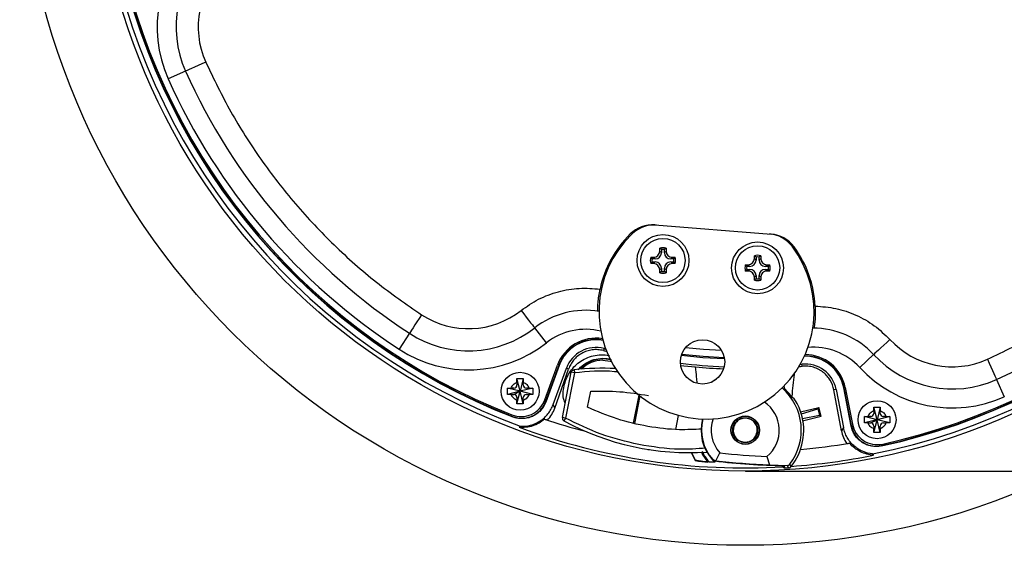
# Model space of a CAD drawing. Units: millimetres. Extents: x 69 to 1126, y 56 to 792.
# Drawn here: x 474 to 630, y 452 to 535 of the extents above; entities that cross this region are included whole.
import ezdxf

# ---------------------------------------------------------------- set-up
doc = ezdxf.new("R2010")
doc.units = ezdxf.units.MM
doc.header["$PDSIZE"] = -1
doc.layers.add('标注层', color=1, linetype='Continuous', lineweight=25)
doc.styles.add('SLDTEXTSTYLE0', font='TXT', dxfattribs={"width": 0.7})
doc.dimstyles.new('SLDDIMSTYLE1', dxfattribs={"dimtxt": 9.438184, "dimasz": 9.438184, "dimexe": 0, "dimexo": 0.0625, "dimgap": 2.359546, "dimtad": 2, "dimrnd": 1e-09, "dimzin": 12, "dimdsep": 46, "dimtxsty": 'SLDTEXTSTYLE0', "dimsah": 1, "dimcen": 0.09, "dimadec": 0, "dimazin": 3, "dimtfac": 1, "dimtofl": 0, "dimtmove": 0, "dimatfit": 3, "dimfxl": 1, "dimfrac": 2, "dimtolj": 1, "dimtzin": 12, "dimarcsym": 0})

# ---------------------------------------------------------------- blocks, each defined once
blk = doc.blocks.new('_D_1')
at = {"layer": 'Defpoints', "color": 0, "transparency": 16777216}
for p in [(588.82, 669.43), (588.82, 463.48), (733.49, 463.48)]:
    blk.add_point(p, dxfattribs=at)
at = {"layer": '标注层', "color": 0, "lineweight": -2, "transparency": 16777216}
for p, q in [((588.88, 669.43), (733.49, 669.43)), ((733.49, 659.99), (733.49, 472.92)), ((588.88, 463.48), (733.49, 463.48))]:
    blk.add_line(p, q, dxfattribs=at)
at = {"layer": '标注层', "color": 0, "transparency": 16777216}
for points in [[(731.91, 659.99), (735.06, 659.99), (733.49, 669.43)], [(731.91, 472.92), (735.06, 472.92), (733.49, 463.48)]]:
    blk.add_solid(points, dxfattribs=at)
at = {"layer": '标注层', "color": 0, "transparency": 16777216, "insert": (735.85, 567.8), "char_height": 9.4382, "attachment_point": 2, "rotation": 90, "style": 'SLDTEXTSTYLE0'}
blk.add_mtext('\\A1;%%c205.94 [8.11]', dxfattribs=at)

msp = doc.modelspace()

# ---------------------------------------------------------------- linework, layer by layer
at = {"color": 7, "linetype": 'Continuous', "lineweight": 25}
for p, q in [((500.333, 526.727), (497.593, 525.497)), ((574.541, 502.403), (592.906, 500.957)), ((575.315, 498.27), (575.315, 498.722)), ((575.58, 498.505), (575.315, 498.722)), ((575.58, 498.006), (575.315, 498.27)), ((575.58, 498.505), (575.58, 498.006)), ((576.315, 498.722), (576.051, 498.505)), ((576.051, 498.006), (576.051, 498.505)), ((576.315, 498.27), (576.051, 498.006)), ((576.315, 498.722), (576.315, 498.27)), ((573.879, 497.285), (574.33, 497.285)), ((573.879, 497.285), (574.096, 497.021)), ((574.096, 496.55), (573.879, 496.285)), ((574.595, 497.021), (574.096, 497.021)), ((574.096, 496.55), (574.595, 496.55)), ((574.33, 497.285), (574.595, 497.021)), ((574.595, 496.55), (574.33, 496.285)), ((577.035, 497.021), (577.3, 497.285)), ((577.535, 497.021), (577.035, 497.021)), ((577.3, 496.285), (577.035, 496.55)), ((577.035, 496.55), (577.535, 496.55)), ((577.3, 497.285), (577.752, 497.285)), ((577.535, 497.021), (577.752, 497.285)), ((577.752, 496.285), (577.535, 496.55)), ((590.269, 497.093), (590.269, 497.545)), ((590.533, 497.328), (590.269, 497.545)), ((590.533, 496.829), (590.269, 497.093)), ((590.533, 497.328), (590.533, 496.829)), ((591.269, 497.545), (591.004, 497.328)), ((591.004, 496.829), (591.004, 497.328)), ((591.269, 497.093), (591.004, 496.829)), ((591.269, 497.545), (591.269, 497.093)), ((574.33, 496.285), (573.879, 496.285)), ((575.315, 495.301), (575.58, 495.565)), ((575.315, 494.849), (575.315, 495.301)), ((575.58, 495.066), (575.315, 494.849)), ((575.58, 495.565), (575.58, 495.066)), ((576.051, 495.565), (576.315, 495.301)), ((576.051, 495.066), (576.051, 495.565)), ((576.315, 494.849), (576.051, 495.066)), ((576.315, 495.301), (576.315, 494.849)), ((577.752, 496.285), (577.3, 496.285)), ((588.832, 496.109), (589.284, 496.109)), ((588.832, 496.109), (589.049, 495.844)), ((589.049, 495.373), (588.832, 495.109)), ((589.284, 495.109), (588.832, 495.109)), ((589.549, 495.844), (589.049, 495.844)), ((589.049, 495.373), (589.549, 495.373)), ((589.284, 496.109), (589.549, 495.844)), ((589.549, 495.373), (589.284, 495.109)), ((591.989, 495.844), (592.254, 496.109)), ((592.488, 495.844), (591.989, 495.844)), ((592.254, 495.109), (591.989, 495.373)), ((591.989, 495.373), (592.488, 495.373)), ((592.254, 496.109), (592.705, 496.109)), ((592.705, 495.109), (592.254, 495.109)), ((592.488, 495.844), (592.705, 496.109)), ((592.705, 495.109), (592.488, 495.373)), ((590.269, 494.124), (590.533, 494.388)), ((590.269, 493.672), (590.269, 494.124)), ((590.533, 493.889), (590.269, 493.672)), ((590.533, 494.388), (590.533, 493.889)), ((591.004, 494.388), (591.269, 494.124)), ((591.004, 493.889), (591.004, 494.388)), ((591.269, 493.672), (591.004, 493.889)), ((591.269, 494.124), (591.269, 493.672)), ((557.4, 483.77), (555.544, 486.131)), ((535.741, 485.27), (534.098, 482.756)), ((566.496, 482.855), (566.411, 482.536)), ((566.411, 482.536), (566.922, 482.401)), ((566.496, 482.855), (566.775, 482.781)), ((609.124, 481.914), (606.922, 479.872)), ((557.143, 474.737), (559.152, 480.258)), ((559.338, 480.19), (557.259, 474.479)), ((559.387, 480.173), (557.29, 474.411)), ((558.444, 473.99), (560.542, 479.752)), ((558.699, 473.43), (560.89, 479.626)), ((559.387, 480.173), (559.338, 480.19)), ((560.89, 479.626), (560.542, 479.752)), ((561.76, 479.502), (561.815, 479.005)), ((597.507, 480.362), (597.794, 480.392)), ((597.828, 480.063), (597.794, 480.392)), ((552.733, 477.521), (552.733, 478.107)), ((553.233, 476.107), (552.733, 478.107)), ((553.733, 478.107), (553.233, 476.107)), ((553.733, 478.107), (553.733, 477.521)), ((559.913, 471.971), (561.324, 479.102)), ((561.815, 479.005), (560.403, 471.874)), ((561.815, 479.005), (561.324, 479.102)), ((628.548, 477.966), (629.778, 475.226)), ((551.233, 476.607), (551.819, 476.607)), ((551.233, 475.607), (551.233, 476.607)), ((553.233, 476.107), (551.233, 476.607)), ((552.233, 476.607), (551.819, 476.607)), ((552.733, 477.521), (552.733, 477.107)), ((555.233, 476.607), (553.233, 476.107)), ((553.733, 477.107), (553.733, 477.521)), ((554.647, 476.607), (554.233, 476.607)), ((554.647, 476.607), (555.233, 476.607)), ((555.233, 476.607), (555.233, 475.607)), ((595.011, 476.341), (595.021, 476.758)), ((596.169, 475.282), (595.016, 476.546)), ((603.19, 476.396), (602.826, 476.325)), ((604.021, 469.863), (602.826, 476.325)), ((603.19, 476.396), (604.36, 470.376)), ((604.396, 476.63), (604.447, 476.64)), ((605.566, 470.611), (604.396, 476.63)), ((605.607, 470.674), (604.447, 476.64)), ((604.641, 476.678), (605.762, 470.911)), ((553.233, 476.107), (551.233, 475.607)), ((551.819, 475.607), (551.233, 475.607)), ((551.819, 475.607), (552.233, 475.607)), ((552.233, 475.607), (553.233, 476.107)), ((552.733, 474.107), (553.233, 476.107)), ((552.733, 475.107), (552.733, 474.693)), ((553.733, 474.107), (553.233, 476.107)), ((555.233, 475.607), (553.233, 476.107)), ((553.733, 474.693), (553.733, 475.107)), ((554.233, 475.607), (554.647, 475.607)), ((555.233, 475.607), (554.647, 475.607)), ((563.9, 473.574), (564.4, 476.1)), ((572.008, 475.507), (571.124, 471.041)), ((596.499, 475.032), (596.085, 475.087)), ((596.328, 475.055), (596.169, 475.282)), ((552.733, 474.107), (552.733, 474.693)), ((553.733, 474.693), (553.733, 474.107)), ((558.699, 473.43), (558.444, 473.99)), ((597.558, 472.857), (600.437, 473.558)), ((597.695, 472.563), (600.301, 473.335)), ((600.301, 473.335), (600.437, 473.558)), ((600.301, 473.335), (600.564, 472.258)), ((600.804, 472.113), (600.437, 473.558)), ((609.156, 473.026), (609.156, 473.612)), ((609.656, 471.612), (609.156, 473.612)), ((610.156, 473.612), (609.656, 471.612)), ((610.156, 473.612), (610.156, 473.026)), ((552.048, 472.12), (552.081, 472.051)), ((560.403, 471.874), (559.913, 471.971)), ((560.403, 471.874), (560.164, 471.435)), ((600.804, 472.113), (597.865, 471.389)), ((600.564, 472.258), (597.897, 471.739)), ((600.804, 472.113), (600.564, 472.258)), ((607.656, 472.112), (608.242, 472.112)), ((607.656, 471.112), (607.656, 472.112)), ((609.656, 471.612), (607.656, 472.112)), ((608.656, 472.112), (608.242, 472.112)), ((609.156, 473.026), (609.156, 472.612)), ((611.656, 472.112), (609.656, 471.612)), ((610.156, 472.612), (610.156, 473.026)), ((611.07, 472.112), (610.656, 472.112)), ((611.07, 472.112), (611.656, 472.112)), ((611.656, 472.112), (611.656, 471.112)), ((604.36, 470.376), (604.021, 469.863)), ((605.566, 470.611), (605.607, 470.674)), ((609.656, 471.612), (607.656, 471.112)), ((608.242, 471.112), (607.656, 471.112)), ((608.242, 471.112), (608.656, 471.112)), ((608.656, 471.112), (609.656, 471.612)), ((609.156, 469.612), (609.656, 471.612)), ((609.156, 470.612), (609.156, 470.198)), ((609.156, 469.612), (609.156, 470.198)), ((610.156, 469.612), (609.656, 471.612)), ((611.656, 471.112), (609.656, 471.612)), ((610.156, 470.198), (610.156, 470.612)), ((610.156, 470.198), (610.156, 469.612)), ((610.656, 471.112), (611.07, 471.112)), ((611.656, 471.112), (611.07, 471.112)), ((610.385, 467.529), (610.341, 467.466)), ((573.407, 466.918), (573.589, 466.925)), ((573.407, 466.918), (573.678, 466.876)), ((580.279, 466.408), (580.918, 465.15)), ((584.174, 465.133), (584.795, 466.384)), ((592.251, 465.807), (592.671, 464.475)), ((580.918, 465.15), (580.954, 465.204)), ((581.972, 464.995), (582.9, 464.88)), ((582.9, 464.88), (582.937, 464.949)), ((582.915, 464.952), (582.937, 464.949)), ((583.1, 464.96), (584.071, 464.96)), ((583.655, 465.253), (583.684, 465.314)), ((584.001, 465.152), (583.969, 465.091)), ((584.174, 465.133), (584.001, 465.152)), ((592.671, 464.475), (595.464, 464.381)), ((594.936, 464.353), (595.099, 463.996)), ((595.464, 464.381), (595.653, 463.991)), ((595.867, 464.574), (596.046, 464.179)), ((596.431, 463.869), (596.439, 463.87)), ((596.434, 463.817), (596.431, 463.869)), ((596.439, 463.87), (596.434, 463.817))]:
    msp.add_line(p, q, dxfattribs=at)
at = {"color": 8, "linetype": 'Continuous', "lineweight": 25}
for p, q in [((572.177, 475.371), (571.311, 470.996)), ((577.853, 470.061), (578.296, 472.301)), ((580.954, 465.204), (580.343, 466.409))]:
    msp.add_line(p, q, dxfattribs=at)
at = {"color": 7, "linetype": 'Continuous', "lineweight": 25, "flags": 128}
for points in [[(503.526, 528.161), (502.91, 527.884), (502.317, 527.618), (501.769, 527.372), (501.288, 527.156), (500.89, 526.978), (500.592, 526.844), (500.404, 526.759), (500.333, 526.727)], [(553.382, 488.883), (553.799, 488.352), (554.201, 487.841), (554.571, 487.369), (554.898, 486.954), (555.167, 486.612), (555.369, 486.354), (555.496, 486.192), (555.544, 486.131)], [(565.704, 488.771), (565.703, 488.771), (565.504, 488.803)], [(537.656, 488.199), (537.287, 487.634), (536.931, 487.09), (536.603, 486.587), (536.314, 486.146), (536.076, 485.781), (535.897, 485.507), (535.784, 485.335), (535.741, 485.27)], [(599.502, 486.111), (599.503, 486.111), (599.705, 486.111)], [(611.69, 484.294), (611.195, 483.835), (610.718, 483.393), (610.278, 482.985), (609.891, 482.626), (609.572, 482.33), (609.332, 482.107), (609.181, 481.967), (609.124, 481.914)], [(585.082, 482.537), (582.231, 482.713), (579.387, 482.985)], [(585.544, 481.217), (582.129, 481.417), (578.724, 481.754)], [(578.74, 481.805), (582.133, 481.469), (585.536, 481.27)], [(578.807, 481.996), (582.148, 481.666), (585.5, 481.469)], [(627.115, 481.158), (627.391, 480.542), (627.657, 479.949), (627.903, 479.402), (628.119, 478.92), (628.298, 478.523), (628.432, 478.225), (628.516, 478.037), (628.548, 477.966)], [(578.619, 480.196), (579.123, 480.138), (580.964, 479.951)], [(584.215, 477.974), (583.747, 477.687), (583.629, 477.608)], [(557.259, 474.479), (557.276, 474.441), (557.29, 474.411)], [(582.937, 464.949), (582.107, 466.133), (581.933, 466.457)], [(584.071, 464.96), (584.087, 465.024), (584.1, 465.075)]]:
    msp.add_lwpolyline(points, dxfattribs=at)
at = {"color": 8, "linetype": 'Continuous', "lineweight": 25, "flags": 128}
for points in [[(566.323, 481.016), (567.471, 480.877), (567.645, 480.831)], [(582.915, 464.952), (582.087, 466.139), (581.916, 466.456)]]:
    msp.add_lwpolyline(points, dxfattribs=at)
at = {"color": 7, "linetype": 'Continuous', "lineweight": 25}
for centre, radius in [((588.821, 566.454), 114.7), ((588.821, 566.454), 102.971), ((575.815, 496.785), 4.1), ((575.815, 496.785), 3.5), ((590.769, 495.609), 4.1), ((590.769, 495.609), 3.5), ((582.076, 480.745), 3.5), ((553.233, 476.107), 3), ((609.656, 471.612), 3), ((588.821, 469.954), 2.25), ((588.821, 469.954), 2.206)]:
    msp.add_circle(centre, radius, dxfattribs=at)
for centre, radius, start, end in [((515.839, 533.689), 20, 132.84049, 204.17756), ((588.821, 566.454), 102.264, 191.35901, 249.64099), ((588.821, 566.454), 101.3, 192.26526, 248.73474), ((588.821, 566.454), 101.248, 192.2968, 248.7032), ((515.839, 533.689), 16.997, 132.84049, 204.17756), ((588.821, 566.454), 101.05, 192.41649, 248.58351), ((515.839, 533.689), 13.497, 132.84049, 204.17756), ((588.821, 566.454), 102.264, 281.35901, 339.64099), ((588.821, 566.454), 101.3, 282.26526, 338.1112), ((588.821, 566.454), 101.248, 282.2968, 337.95495), ((588.821, 566.454), 101.05, 282.41649, 337.58761), ((588.821, 566.454), 96.997, 204.17756, 236.82244), ((588.821, 566.454), 100, 204.17756, 236.82244), ((588.821, 566.454), 96.997, 294.17756, 326.82244), ((574.149, 497.418), 5, 85.5, 134.52439), ((574.415, 497.397), 5, 85.5, 133.68969), ((582.704, 488.72), 17, 133.68969, 37.31031), ((582.704, 488.72), 17.2, 134.52439, 168.15797), ((592.248, 495.994), 5, 37.31031, 85.5), ((592.514, 495.973), 5, 36.47561, 85.5), ((575.815, 496.785), 2, 75.52249, 104.47751), ((575.815, 496.785), 1.736, 82.20087, 97.79913), ((582.704, 488.72), 17.2, 2.84203, 36.47561), ((575.815, 496.785), 2, 165.52249, 194.47751), ((575.815, 496.785), 1.736, 172.20087, 187.79913), ((575.815, 496.785), 1.736, 352.20087, 7.79913), ((575.815, 496.785), 2, 345.52249, 14.47751), ((590.769, 495.609), 2, 75.52249, 104.47751), ((590.769, 495.609), 1.736, 82.20087, 97.79913), ((575.815, 496.785), 1.736, 262.20087, 277.79913), ((590.769, 495.609), 2, 165.52249, 194.47751), ((590.769, 495.609), 1.736, 172.20087, 187.79913), ((590.769, 495.609), 1.736, 352.20087, 7.79913), ((590.769, 495.609), 2, 345.52249, 14.47751), ((575.815, 496.785), 2, 255.52249, 284.47751), ((590.769, 495.609), 2, 255.52249, 284.47751), ((590.769, 495.609), 1.736, 262.20087, 277.79913), ((545.043, 499.496), 13.497, 236.82244, 308.15951), ((563.578, 475.907), 13.003, 80.59246, 128.15951), ((545.043, 499.496), 16.997, 236.82244, 308.15951), ((563.578, 475.907), 10, 76.04214, 128.15951), ((599.589, 473.073), 13.003, 42.84049, 90.40754), ((565.213, 478.052), 6.45, 80.6859, 160), ((565.213, 478.052), 6.252, 79.86407, 160), ((565.213, 478.052), 6.2, 79.63168, 160), ((621.587, 493.472), 13.497, 222.84049, 294.17756), ((545.043, 499.496), 20, 236.82244, 308.15951), ((565.213, 478.052), 4.971, 75.04789, 160), ((599.589, 473.073), 10, 42.84049, 94.95786), ((566.323, 476.216), 5, 76.12216, 137.61305), ((598.31, 475.447), 6.2, 11, 91.36832), ((598.31, 475.447), 6.252, 11, 91.13593), ((598.31, 475.447), 6.45, 11, 90.3141), ((621.587, 493.472), 16.997, 222.84049, 294.17756), ((566.225, 438.582), 41.163, 87.11165, 96.2261), ((588.821, 566.454), 86.529, 263.2042, 267.7958), ((588.821, 566.454), 86.859, 264.80967, 267.7453), ((588.821, 566.454), 86.859, 275.60341, 275.95211), ((598.31, 475.447), 4.971, 11, 95.95211), ((621.587, 493.472), 20, 222.84049, 294.17756), ((552.233, 477.107), 0.5, 270, 0), ((554.233, 477.107), 0.5, 180, 270), ((588.821, 469.954), 8.865, 322.63342, 48.85441), ((588.821, 469.954), 8.895, 35.24674, 45.89732), ((552.233, 475.107), 0.5, 0, 90), ((554.233, 475.107), 0.5, 90, 180), ((553.384, 476.105), 4, 248.58351, 340), ((588.821, 469.954), 5.381, 309.58701, 55.63482), ((588.821, 566.454), 99.919, 251.48998, 255.34962), ((560.403, 471.874), 0.5, 168.80395, 241.38178), ((588.821, 469.954), 6.985, 165.2526, 222.29888), ((588.821, 469.954), 6.922, 165.13555, 222.09118), ((588.821, 469.954), 5.381, 160.47724, 221.55705), ((588.821, 469.954), 9.249, 321.36563, 16.54681), ((608.656, 472.612), 0.5, 270, 0), ((610.656, 472.612), 0.5, 180, 270), ((588.821, 566.454), 102.474, 249.5829, 273.37412), ((579.88, 507.569), 41.163, 241.3818, 273.99409), ((609.689, 471.674), 4, 191, 282.41649), ((608.656, 470.612), 0.5, 0, 90), ((610.656, 470.612), 0.5, 90, 180), ((588.821, 566.454), 99.919, 275.01619, 279.51002), ((596.295, 566.472), 100.746, 263.445, 267.69906), ((588.821, 566.454), 102.474, 274.06938, 281.4171), ((596.295, 566.472), 102.482, 261.37007, 261.96587), ((596.295, 566.472), 102.127, 263.0679, 269.23727), ((596.295, 566.472), 102.061, 263.17908, 267.96498), ((596.295, 566.472), 102.482, 269.33113, 269.64068)]:
    msp.add_arc(centre, radius, start, end, dxfattribs=at)
at = {"color": 8, "linetype": 'Continuous', "lineweight": 25}
for centre, radius, start, end in [((566.323, 476.216), 4.8, 90, 134.96935), ((588.821, 469.954), 8.957, 35.0098, 46.13427)]:
    msp.add_arc(centre, radius, start, end, dxfattribs=at)
at = {"color": 7, "linetype": 'Continuous', "lineweight": 25}
for centre, major_axis, ratio, start_param, end_param in [((574.3, 498.301), (-0.729, 0.729), 0.9702875, 2.3712736, 3.9119117), ((577.331, 498.301), (0.729, 0.729), 0.9702875, 2.3712736, 3.9119117), ((574.564, 498.036), (-0.729, 0.729), 0.9702875, 2.3712736, 3.9119117), ((574.564, 495.535), (-0.729, -0.729), 0.9702875, 2.3712736, 3.9119117), ((577.066, 498.036), (0.729, 0.729), 0.9702875, 2.3712736, 3.9119117), ((577.066, 495.535), (0.729, -0.729), 0.9702875, 2.3712736, 3.9119117), ((589.253, 497.124), (-0.729, 0.729), 0.9702875, 2.3712736, 3.9119117), ((589.518, 496.859), (-0.729, 0.729), 0.9702875, 2.3712736, 3.9119117), ((592.02, 496.859), (0.729, 0.729), 0.9702875, 2.3712736, 3.9119117), ((592.284, 497.124), (0.729, 0.729), 0.9702875, 2.3712736, 3.9119117), ((574.3, 495.27), (-0.729, -0.729), 0.9702875, 2.3712736, 3.9119117), ((577.331, 495.27), (0.729, -0.729), 0.9702875, 2.3712736, 3.9119117), ((589.253, 494.093), (-0.729, -0.729), 0.9702875, 2.3712736, 3.9119117), ((589.518, 494.358), (-0.729, -0.729), 0.9702875, 2.3712736, 3.9119117), ((592.02, 494.358), (0.729, -0.729), 0.9702875, 2.3712736, 3.9119117), ((592.284, 494.093), (0.729, -0.729), 0.9702875, 2.3712736, 3.9119117), ((588.721, 470.072), (-5.976, 6.979), 0.9998579, 4.8193563, 4.8378861), ((588.922, 469.836), (-5.976, 6.979), 0.9998579, 4.3085194, 4.6054216)]:
    msp.add_ellipse(centre, major_axis=major_axis, ratio=ratio, start_param=start_param, end_param=end_param, dxfattribs=at)
for points, knots in [([(503.526, 528.161), (504.805, 525.508), (507.37, 520.187), (512.164, 512.695), (517.614, 505.637), (523.733, 499.151), (530.382, 493.243), (535.236, 489.877), (537.656, 488.199)], [0, 0, 0, 0, 0.1657822, 0.3325072, 0.5, 0.6674747, 0.8342089, 1, 1, 1, 1]), ([(627.115, 481.158), (629.767, 482.437), (635.088, 485.002), (642.58, 489.797), (649.638, 495.246), (656.124, 501.365), (662.032, 508.015), (665.398, 512.869), (667.077, 515.289)], [0, 0, 0, 0, 0.1657822, 0.3325072, 0.5, 0.6674747, 0.8342089, 1, 1, 1, 1]), ([(553.382, 488.883), (554.283, 489.511), (556.104, 490.78), (559.256, 491.937), (562.563, 492.522), (564.775, 492.34), (565.87, 492.25)], [0, 0, 0, 0, 0.2474497, 0.5000001, 0.7525506, 1, 1, 1, 1]), ([(565.504, 488.803), (565.504, 488.898), (565.505, 489.089), (565.532, 489.837), (565.621, 490.824), (565.754, 491.685), (565.851, 492.158), (565.87, 492.25)], [0, 0, 0, 0, 0.2358841, 0.4717065, 0.7086837, 0.9436, 1, 1, 1, 1]), ([(599.882, 489.573), (599.894, 489.186), (599.917, 488.411), (599.858, 487.374), (599.774, 486.579), (599.72, 486.215), (599.707, 486.129), (599.705, 486.111)], [0, 0, 0, 0, 0.232295, 0.4645458, 0.6983205, 0.9350442, 1, 1, 1, 1]), ([(599.882, 489.573), (600.978, 489.491), (603.191, 489.324), (606.365, 488.229), (609.298, 486.594), (610.898, 485.055), (611.69, 484.294)], [0, 0, 0, 0, 0.2474495, 0.5, 0.7525505, 1, 1, 1, 1]), ([(566.411, 482.536), (566.114, 482.615), (565.814, 482.663), (565.21, 482.701), (564.905, 482.69), (564.319, 482.611), (564.033, 482.544), (563.477, 482.356), (563.215, 482.238), (562.721, 481.96), (562.487, 481.797), (562.06, 481.44), (561.866, 481.245), (561.516, 480.825), (561.36, 480.598), (561.092, 480.127), (560.98, 479.882), (560.89, 479.626)], [0, 0, 0, 0, 0.125, 0.125, 0.25, 0.25, 0.375, 0.375, 0.5, 0.5, 0.625, 0.625, 0.75, 0.75, 0.875, 0.875, 1, 1, 1, 1]), ([(562.466, 479.522), (562.501, 479.573), (562.783, 479.986), (563.587, 480.566), (564.849, 481.193), (565.833, 481.276), (566.323, 481.316)], [0, 0, 0, 0, 0.0454499, 0.3681397, 0.6856489, 1, 1, 1, 1]), ([(566.323, 481.316), (566.763, 481.314), (567.205, 481.312), (567.605, 481.152), (567.606, 481.152)], [0, 0, 0, 0, 0.9972213, 1, 1, 1, 1]), ([(561.324, 479.102), (561.339, 479.153), (561.369, 479.254), (561.472, 479.379), (561.605, 479.47), (561.708, 479.491), (561.76, 479.502)], [0, 0, 0, 0, 0.2500002, 0.5000031, 0.7500018, 1, 1, 1, 1]), ([(568.799, 479.117), (568.583, 479.146), (566.271, 479.454), (563.934, 479.218), (561.815, 479.005)], [0, 0, 0, 0, 0.0935451, 1, 1, 1, 1]), ([(581.244, 477.386), (581.209, 477.71), (581.115, 478.564), (581.022, 479.419), (580.964, 479.951)], [0, 0, 0, 0, 0.3783281, 1, 1, 1, 1]), ([(602.826, 476.325), (602.727, 476.86), (602.539, 477.365), (602.116, 478.076), (601.954, 478.3), (601.591, 478.718), (601.389, 478.911), (601.054, 479.178), (600.936, 479.263), (600.695, 479.42), (600.57, 479.493), (600.186, 479.695), (599.916, 479.807), (599.486, 479.936), (599.338, 479.973), (599.043, 480.031), (598.894, 480.052), (598.443, 480.096), (598.135, 480.095), (597.828, 480.063)], [0, 0, 0, 0, 0.25, 0.25, 0.375, 0.375, 0.5, 0.5, 0.5625, 0.5625, 0.625, 0.625, 0.75, 0.75, 0.8125, 0.8125, 0.875, 0.875, 1, 1, 1, 1]), ([(552.733, 478.107), (552.899, 478.107), (553.233, 478.107), (553.566, 478.107), (553.733, 478.107)], [0, 0, 0, 0, 0.4999981, 1, 1, 1, 1]), ([(596.568, 478.934), (596.563, 478.891), (596.494, 478.26), (596.361, 477.043), (596.234, 475.869), (596.17, 475.282)], [0, 0, 0, 0, 0.0354393, 0.5177195, 1, 1, 1, 1]), ([(551.819, 476.607), (551.862, 476.71), (551.912, 476.83), (552.035, 477.016), (552.178, 477.188), (552.353, 477.329), (552.496, 477.415), (552.594, 477.468), (552.68, 477.501), (552.733, 477.521)], [0, 0, 0, 0, 0.24973082, 0.29125176, 0.49988668, 0.7496224, 0.79189999, 0.87401556, 1, 1, 1, 1]), ([(553.733, 477.521), (553.836, 477.478), (553.956, 477.428), (554.142, 477.305), (554.313, 477.162), (554.455, 476.987), (554.541, 476.844), (554.593, 476.746), (554.627, 476.659), (554.647, 476.607)], [0, 0, 0, 0, 0.2497327, 0.2912514, 0.4998851, 0.7496215, 0.791903, 0.8740163, 1, 1, 1, 1]), ([(552.733, 474.693), (552.63, 474.736), (552.51, 474.786), (552.324, 474.909), (552.152, 475.052), (552.011, 475.227), (551.925, 475.37), (551.872, 475.468), (551.839, 475.555), (551.819, 475.607)], [0, 0, 0, 0, 0.2497308, 0.2912496, 0.4998894, 0.7496263, 0.7919017, 0.8740201, 1, 1, 1, 1]), ([(554.647, 475.607), (554.604, 475.504), (554.554, 475.384), (554.431, 475.198), (554.288, 475.026), (554.112, 474.885), (553.97, 474.799), (553.872, 474.747), (553.785, 474.713), (553.733, 474.693)], [0, 0, 0, 0, 0.249731, 0.2912475, 0.4998854, 0.7496203, 0.7919034, 0.874017, 1, 1, 1, 1]), ([(564.4, 476.1), (565.93, 476.128), (568.99, 476.183), (572.009, 475.681), (573.518, 475.43)], [0, 0, 0, 0, 0.5, 1, 1, 1, 1]), ([(552.048, 472.12), (552.548, 471.926), (553.067, 471.835), (553.87, 471.855), (554.133, 471.889), (554.649, 472.006), (554.904, 472.092), (555.389, 472.311), (555.618, 472.443), (556.049, 472.752), (556.251, 472.931), (556.611, 473.319), (556.772, 473.529), (557.051, 473.986), (557.167, 474.227), (557.259, 474.479)], [0, 0, 0, 0, 0.25, 0.25, 0.375, 0.375, 0.5, 0.5, 0.625, 0.625, 0.75, 0.75, 0.875, 0.875, 1, 1, 1, 1]), ([(557.29, 474.411), (557.107, 473.907), (556.833, 473.458), (556.287, 472.867), (556.089, 472.692), (555.66, 472.382), (555.427, 472.247), (554.944, 472.027), (554.693, 471.942), (554.176, 471.822), (553.909, 471.788), (553.38, 471.773), (553.116, 471.792), (552.589, 471.883), (552.331, 471.954), (552.081, 472.051)], [0, 0, 0, 0, 0.25, 0.25, 0.375, 0.375, 0.5, 0.5, 0.625, 0.625, 0.75, 0.75, 0.875, 0.875, 1, 1, 1, 1]), ([(553.733, 474.107), (553.566, 474.107), (553.233, 474.107), (552.899, 474.107), (552.733, 474.107)], [0, 0, 0, 0, 0.5000019, 1, 1, 1, 1]), ([(553.243, 470.578), (553.803, 470.544), (554.353, 470.599), (555.163, 470.814), (555.426, 470.908), (555.931, 471.133), (556.174, 471.265), (556.641, 471.571), (556.862, 471.743), (557.27, 472.116), (557.459, 472.318), (557.805, 472.754), (557.962, 472.988), (558.233, 473.473), (558.349, 473.726), (558.444, 473.99)], [0, 0, 0, 0, 0.25, 0.25, 0.375, 0.375, 0.5, 0.5, 0.625, 0.625, 0.75, 0.75, 0.875, 0.875, 1, 1, 1, 1]), ([(557.549, 471.555), (557.81, 471.829), (558.034, 472.124), (558.417, 472.75), (558.575, 473.081), (558.699, 473.43)], [0, 0, 0, 0, 0.5, 0.5, 1, 1, 1, 1]), ([(581.919, 470.132), (580.751, 470.072), (577.913, 469.925), (573.418, 470.476), (568.52, 471.613), (565.44, 472.921), (563.9, 473.574)], [0, 0, 0, 0, 0.18898566, 0.45932378, 0.72966189, 1, 1, 1, 1]), ([(609.156, 473.612), (609.323, 473.612), (609.656, 473.612), (609.989, 473.612), (610.156, 473.612)], [0, 0, 0, 0, 0.5000009, 1, 1, 1, 1]), ([(557.1, 471.704), (556.827, 471.461), (556.533, 471.25), (555.907, 470.892), (555.569, 470.744), (554.88, 470.523), (554.527, 470.45), (553.804, 470.377), (553.437, 470.378), (553.073, 470.418)], [0, 0, 0, 0, 0.25, 0.25, 0.5, 0.5, 0.75, 0.75, 1, 1, 1, 1]), ([(557.1, 471.704), (557.176, 471.679), (557.329, 471.628), (557.475, 471.579), (557.549, 471.555)], [0, 0, 0, 0, 0.495988, 1, 1, 1, 1]), ([(571.984, 467.68), (569.974, 468.158), (565.954, 469.115), (562.254, 470.954), (560.403, 471.874)], [0, 0, 0, 0, 0.50000018, 1, 1, 1, 1]), ([(586.882, 470.338), (586.961, 470.586), (587.12, 471.083), (587.696, 471.635), (588.425, 471.957), (588.945, 471.915), (589.205, 471.894)], [0, 0, 0, 0, 0.2499994, 0.4999995, 0.75, 1, 1, 1, 1]), ([(589.19, 471.818), (588.94, 471.838), (588.441, 471.879), (587.74, 471.57), (587.187, 471.039), (587.034, 470.562), (586.958, 470.323)], [0, 0, 0, 0, 0.2499997, 0.4999992, 0.7499983, 1, 1, 1, 1]), ([(590.685, 469.585), (590.706, 469.835), (590.746, 470.334), (590.437, 471.036), (589.906, 471.589), (589.429, 471.741), (589.19, 471.818)], [0, 0, 0, 0, 0.2499989, 0.5000001, 0.7500002, 1, 1, 1, 1]), ([(589.205, 471.894), (589.454, 471.814), (589.95, 471.655), (590.503, 471.08), (590.824, 470.35), (590.782, 469.83), (590.761, 469.57)], [0, 0, 0, 0, 0.2499996, 0.4999993, 0.75, 1, 1, 1, 1]), ([(608.242, 472.112), (608.285, 472.215), (608.335, 472.335), (608.458, 472.521), (608.601, 472.693), (608.776, 472.834), (608.919, 472.92), (609.017, 472.972), (609.104, 473.006), (609.156, 473.026)], [0, 0, 0, 0, 0.24973075, 0.29125177, 0.49988803, 0.7496232, 0.79190207, 0.87401658, 1, 1, 1, 1]), ([(610.156, 473.026), (610.259, 472.983), (610.379, 472.933), (610.565, 472.81), (610.737, 472.667), (610.878, 472.492), (610.964, 472.349), (611.016, 472.251), (611.05, 472.164), (611.07, 472.112)], [0, 0, 0, 0, 0.2497313, 0.2912511, 0.4998847, 0.7496218, 0.7919026, 0.8740158, 1, 1, 1, 1]), ([(553.073, 470.418), (553.093, 470.434), (553.134, 470.467), (553.19, 470.52), (553.225, 470.559), (553.243, 470.578)], [0, 0, 0, 0, 0.3142551, 0.647588, 1, 1, 1, 1]), ([(588.437, 468.014), (588.189, 468.094), (587.692, 468.253), (587.14, 468.828), (586.818, 469.558), (586.861, 470.078), (586.882, 470.338)], [0, 0, 0, 0, 0.25000085, 0.50000088, 0.74999963, 1, 1, 1, 1]), ([(586.958, 470.323), (586.937, 470.073), (586.897, 469.574), (587.206, 468.872), (587.736, 468.319), (588.214, 468.166), (588.452, 468.09)], [0, 0, 0, 0, 0.2499995, 0.4999989, 0.7499996, 1, 1, 1, 1]), ([(608.963, 466.193), (608.405, 466.247), (607.87, 466.387), (607.104, 466.726), (606.858, 466.86), (606.395, 467.161), (606.176, 467.33), (605.763, 467.705), (605.571, 467.91), (605.226, 468.342), (605.072, 468.571), (604.798, 469.056), (604.68, 469.312), (604.488, 469.833), (604.413, 470.101), (604.36, 470.376)], [0, 0, 0, 0, 0.25, 0.25, 0.375, 0.375, 0.5, 0.5, 0.625, 0.625, 0.75, 0.75, 0.875, 0.875, 1, 1, 1, 1]), ([(610.341, 467.466), (609.818, 467.352), (609.291, 467.344), (608.501, 467.49), (608.247, 467.564), (607.756, 467.761), (607.517, 467.886), (607.073, 468.178), (606.868, 468.344), (606.491, 468.717), (606.319, 468.925), (606.024, 469.365), (605.899, 469.598), (605.694, 470.092), (605.617, 470.348), (605.566, 470.611)], [0, 0, 0, 0, 0.25, 0.25, 0.375, 0.375, 0.5, 0.5, 0.625, 0.625, 0.75, 0.75, 0.875, 0.875, 1, 1, 1, 1]), ([(605.607, 470.674), (605.709, 470.147), (605.91, 469.661), (606.356, 468.992), (606.525, 468.788), (606.9, 468.415), (607.109, 468.245), (607.553, 467.952), (607.787, 467.829), (608.279, 467.63), (608.538, 467.554), (609.058, 467.457), (609.322, 467.434), (609.857, 467.442), (610.123, 467.472), (610.385, 467.529)], [0, 0, 0, 0, 0.25, 0.25, 0.375, 0.375, 0.5, 0.5, 0.625, 0.625, 0.75, 0.75, 0.875, 0.875, 1, 1, 1, 1]), ([(609.156, 470.198), (609.053, 470.241), (608.933, 470.291), (608.747, 470.414), (608.575, 470.557), (608.434, 470.732), (608.348, 470.875), (608.296, 470.973), (608.262, 471.06), (608.242, 471.112)], [0, 0, 0, 0, 0.24973, 0.2912501, 0.4998881, 0.7496255, 0.7919017, 0.8740209, 1, 1, 1, 1]), ([(611.07, 471.112), (611.027, 471.009), (610.977, 470.889), (610.854, 470.703), (610.711, 470.531), (610.536, 470.39), (610.393, 470.304), (610.295, 470.251), (610.208, 470.218), (610.156, 470.198)], [0, 0, 0, 0, 0.2497272, 0.2912484, 0.4998855, 0.7496215, 0.7919034, 0.8740183, 1, 1, 1, 1]), ([(590.761, 469.57), (590.681, 469.322), (590.523, 468.825), (589.947, 468.273), (589.217, 467.951), (588.697, 467.993), (588.437, 468.014)], [0, 0, 0, 0, 0.2499996, 0.4999999, 0.7499998, 1, 1, 1, 1]), ([(588.452, 468.09), (588.702, 468.07), (589.202, 468.029), (589.903, 468.338), (590.456, 468.869), (590.609, 469.346), (590.685, 469.585)], [0, 0, 0, 0, 0.2500002, 0.5000004, 0.75, 1, 1, 1, 1]), ([(604.021, 469.863), (604.089, 469.499), (604.193, 469.147), (604.473, 468.469), (604.648, 468.143), (604.864, 467.831)], [0, 0, 0, 0, 0.5, 0.5, 1, 1, 1, 1]), ([(610.156, 469.612), (609.989, 469.612), (609.656, 469.612), (609.323, 469.612), (609.156, 469.612)], [0, 0, 0, 0, 0.4999991, 1, 1, 1, 1]), ([(582.57, 467.116), (581.192, 467.012), (577.648, 466.743), (574.133, 467.325), (571.984, 467.68)], [0, 0, 0, 0, 0.38862618, 1, 1, 1, 1]), ([(604.864, 467.831), (604.94, 467.844), (605.092, 467.869), (605.251, 467.895), (605.33, 467.908)], [0, 0, 0, 0, 0.504012, 1, 1, 1, 1]), ([(609.106, 466.008), (608.741, 466.025), (608.384, 466.081), (607.686, 466.264), (607.341, 466.394), (606.694, 466.719), (606.391, 466.913), (605.823, 467.367), (605.562, 467.625), (605.33, 467.908)], [0, 0, 0, 0, 0.25, 0.25, 0.5, 0.5, 0.75, 0.75, 1, 1, 1, 1]), ([(583.1, 464.96), (583.074, 464.992), (583.023, 465.057), (582.636, 465.576), (582.273, 466.079), (582.094, 466.515), (582.063, 466.592)], [0, 0, 0, 0, 0.2973324, 0.5929038, 0.9286115, 1, 1, 1, 1]), ([(608.963, 466.193), (608.985, 466.16), (609.027, 466.097), (609.08, 466.037), (609.106, 466.008)], [0, 0, 0, 0, 0.5214633, 1, 1, 1, 1]), ([(580.954, 465.204), (580.97, 465.204), (581.001, 465.204), (581.22, 465.178), (581.584, 465.13), (582.164, 465.051), (582.649, 464.987), (582.915, 464.952)], [0, 0, 0, 0, 0.149274, 0.2980953, 0.4568005, 0.7016957, 1, 1, 1, 1]), ([(583.655, 465.253), (583.666, 465.242), (583.688, 465.219), (583.724, 465.189), (583.763, 465.162), (583.804, 465.139), (583.848, 465.12), (583.902, 465.102), (583.944, 465.095), (583.969, 465.091)], [0, 0, 0, 0, 0.1306329, 0.2612454, 0.3918753, 0.5225126, 0.6531513, 0.783784, 1, 1, 1, 1]), ([(584.001, 465.152), (583.945, 465.163), (583.862, 465.18), (583.754, 465.246), (583.708, 465.291), (583.684, 465.314)], [0, 0, 0, 0, 0.4983317, 0.7417313, 1, 1, 1, 1]), ([(594.648, 464.299), (594.662, 464.266), (594.699, 464.18), (594.815, 464.078), (594.958, 464.008), (595.057, 464), (595.099, 463.996)], [0, 0, 0, 0, 0.186971, 0.4836627, 0.7803324, 1, 1, 1, 1]), ([(595.464, 464.381), (595.517, 464.384), (595.591, 464.388), (595.677, 464.423), (595.726, 464.448), (595.772, 464.478), (595.823, 464.522), (595.852, 464.556), (595.867, 464.574)], [0, 0, 0, 0, 0.3821338, 0.5270836, 0.5994196, 0.7339529, 0.8648025, 1, 1, 1, 1]), ([(595.653, 463.991), (595.695, 463.994), (595.758, 463.998), (595.838, 464.025), (595.895, 464.051), (595.949, 464.085), (596.001, 464.127), (596.031, 464.162), (596.046, 464.179)], [0, 0, 0, 0, 0.2794288, 0.4183021, 0.5571748, 0.6960488, 0.846588, 1, 1, 1, 1])]:
    msp.add_open_spline(points, degree=3, knots=knots, dxfattribs=at)
at = {"color": 8, "linetype": 'Continuous', "lineweight": 25}
msp.add_open_spline([(560.36, 474.231), (560.298, 474.377), (559.923, 475.249), (560.106, 476.992), (560.892, 479.109), (562.246, 480.546), (563.618, 481.346), (564.782, 481.753), (566.026, 481.892), (566.907, 481.886), (567.327, 481.762), (567.339, 481.759)], degree=3, knots=[0, 0, 0, 0, 0.03847191, 0.23029176, 0.42186646, 0.61305843, 0.70897823, 0.80499333, 0.90086856, 0.99725744, 1, 1, 1, 1], dxfattribs=at)

# ---------------------------------------------------------------- dimensions: what is measured, and where the dimension line sits
at = {"layer": '标注层'}
dim = msp.add_linear_dim(base=(733.488, 463.483), p1=(588.821, 669.425), p2=(588.821, 463.483), angle=90, text='%%c<>', dimstyle='SLDDIMSTYLE1', dxfattribs=at)
dim.commit()
dim.dimension.update_dxf_attribs({"geometry": '_D_1', "text_midpoint": (733.488, 567.805), "dimtype": 160})

doc.saveas('drawing.dxf')
